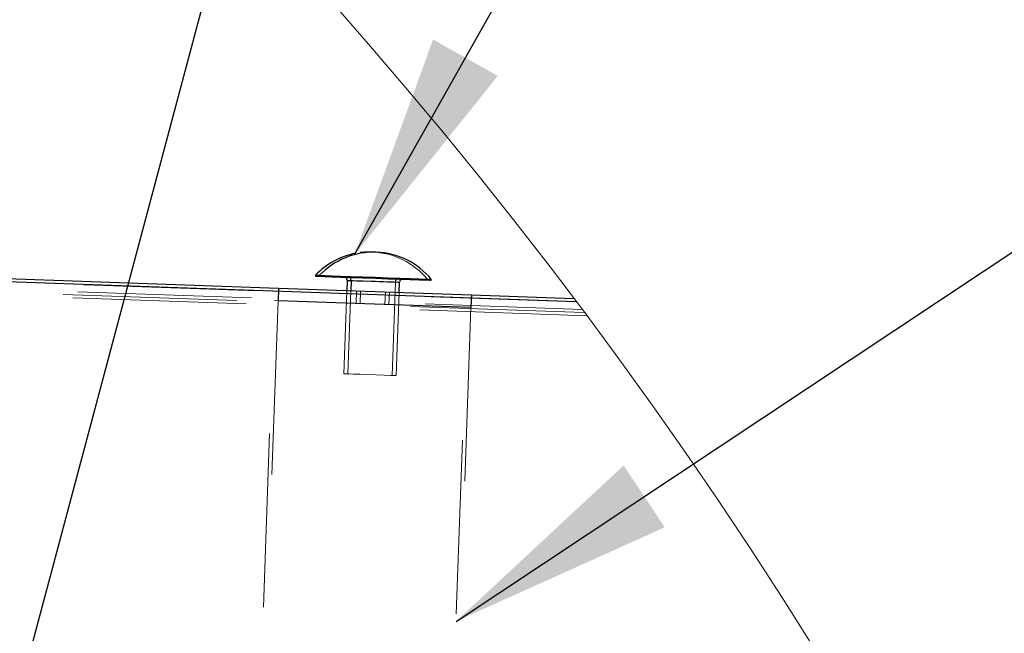
# Model space of a CAD drawing. Units: inches. Extents: x 0.3 to 33.8, y 0.1 to 21.6.
# Drawn here: x 29.8 to 30.3, y 19.4 to 19.8 of the extents above; entities that cross this region are included whole.
import ezdxf

# ---------------------------------------------------------------- set-up
doc = ezdxf.new("R2010")
doc.units = ezdxf.units.IN
doc.header["$MEASUREMENT"] = 0
doc.linetypes.add('HIDDEN', pattern=[0.07500000000000001, 0.05, -0.025])
doc.layers.add('SLD-0', color=179, linetype='Continuous')
doc.dimstyles.new('SLDDIMSTYLE2', dxfattribs={"dimtxt": 0.18, "dimasz": 0.13, "dimexe": 0, "dimexo": 0.0625, "dimgap": 0, "dimtad": 0, "dimtih": 1, "dimtoh": 1, "dimdec": 0, "dimrnd": 1e-09, "dimzin": 0, "dimdsep": 46, "dimlunit": 5, "dimtxsty": 'Standard', "dimsah": 1, "dimcen": 0.09, "dimadec": 0, "dimazin": 0, "dimtfac": 0.13, "dimtdec": 0, "dimtofl": 0, "dimtmove": 0, "dimatfit": 3, "dimfxl": 1, "dimfrac": 2, "dimtolj": 1, "dimtzin": 0, "dimarcsym": 0})

msp = doc.modelspace()

# ---------------------------------------------------------------- linework, layer by layer
at = {"color": 7, "linetype": 'HIDDEN', "lineweight": 18}
for p, q in [((25.79876901587533, 19.74358636489286), (30.0795454662027, 19.59409812438636)), ((25.79876904846754, 19.74358636489286), (30.0795454662027, 19.59409812438636)), ((30.08416339211529, 19.58793324152954), (25.79373224739384, 19.73775835518149)), ((25.7952217116689, 19.73948548189624), (30.08279790863021, 19.5897604915321)), ((25.79224522753498, 19.73603122846674), (30.08552652896081, 19.58610703447789)), ((29.99389729413621, 19.60665003864484), (29.99391658872813, 19.60720593148238)), ((29.89257122318215, 19.21862015082884), (29.90595697669693, 19.60193902936311)), ((29.97369168459018, 19.55176683266032), (29.97556847476119, 19.60551113624598)), ((29.9475983563929, 19.60048515578801), (29.94593093861802, 19.55273573406008)), ((29.94988502627339, 19.60040484856758), (29.94821760849851, 19.55265646979056)), ((29.95315050558733, 19.60029116691788), (29.95290228326963, 19.59318449938508)), ((29.95543743620555, 19.60021085969745), (29.95518921388785, 19.59310419216465)), ((29.96955873085293, 19.59260253277468), (29.96980695317063, 19.59970920030748)), ((29.97184566147115, 19.59252222555424), (29.97209388378885, 19.59962889308704)), ((29.9759786152084, 19.55168652543988), (29.97764603298328, 19.59943490421691)), ((30.00361472854625, 19.21474245932797), (30.01700048206103, 19.59806133786224)), ((29.90799568499745, 19.59475205460988), (29.8945447470505, 19.20956420803646)), ((29.90570875437923, 19.59483236183031), (29.90799568499745, 19.59475205460988)), ((30.01903919036155, 19.59087436310901), (30.00558799167687, 19.20568651653559))]:
    msp.add_line(p, q, dxfattribs=at)
at = {"color": 7, "linetype": 'Continuous', "lineweight": 25}
for p, q in [((30.0795454662027, 19.59409812438636), (25.79876904846754, 19.74358636489286)), ((29.90824390731515, 19.60185872214268), (25.80026636746668, 19.7453124486567)), ((29.9296225759025, 19.60945036185082), (29.92960302057285, 19.6088955119642)), ((29.93190924578299, 19.6093710975813), (29.93188995119107, 19.60881624769468)), ((29.94780772878903, 19.60648108059666), (29.9475983563929, 19.60048515578801)), ((29.9961839640167, 19.60657077437532), (29.99620351934635, 19.60712562426194)), ((29.90824390731515, 19.60185872214268), (29.90799568499745, 19.59475205460988)), ((30.01928741267925, 19.59798103064181), (29.90824390731515, 19.60185872214268)), ((29.95009465940725, 19.60640077337622), (29.94988502627339, 19.60040484856758)), ((29.97764603298328, 19.59943490421691), (29.97785540537941, 19.60543187197646)), ((30.01928741267925, 19.59798103064181), (30.01903919036155, 19.59087436310901)), ((30.07817216058576, 19.59592433143801), (30.01928741267925, 19.59798103064181)), ((30.01903919036155, 19.59087436310901), (29.90799568499745, 19.59475205460988))]:
    msp.add_line(p, q, dxfattribs=at)
at = {"color": 7, "linetype": 'Continuous', "lineweight": 25, "flags": 128}
for points in [[(29.96227371871371, 19.62276363027703), (29.95773531780837, 19.6226833230566), (29.95535478234556, 19.62244761614987)], [(29.92960302057285, 19.6088955119642), (29.93040922162992, 19.6088673522895), (29.93188995119107, 19.60881624769468), (29.93269589151041, 19.60878808801998), (29.93507355885821, 19.60870465194681), (29.93890353535473, 19.60857115422972), (29.94399365729395, 19.60839280962331), (29.95008892317722, 19.60818004763671), (29.95688374838652, 19.60794329777907), (29.96403708797275, 19.60769298955954), (29.97119042755899, 19.60744372429093), (29.97798499203056, 19.60720593148238), (29.98408051865155, 19.60699316949577), (29.98917064059077, 19.60681586784028), (29.9930006170873, 19.60668132717228), (29.99537802369736, 19.60659893405002), (29.9961839640167, 19.60657077437532)], [(29.9296225759025, 19.60945036185082), (29.93042851622184, 19.60942220217612), (29.93190924578299, 19.6093710975813), (29.93271544684006, 19.60934293790661), (29.93509285345013, 19.60925950183343), (29.93892282994666, 19.60912600411635), (29.94401295188587, 19.60894870246085), (29.95010821776914, 19.60873594047425), (29.95690304297844, 19.6084981476657), (29.96405638256467, 19.60824783944616), (29.97120972215091, 19.60799857417755), (29.97800454736021, 19.607760781369), (29.98409981324347, 19.6075480193824), (29.98918993518269, 19.6073707177269), (29.99301991167922, 19.60723722000981), (29.99539757902702, 19.60715378393664), (29.99620351934635, 19.60712562426194)]]:
    msp.add_lwpolyline(points, dxfattribs=at)
at = {"color": 8, "linetype": 'Continuous', "lineweight": 25, "flags": 128}
msp.add_lwpolyline([(29.94780772878903, 19.60648108059666), (29.94864469689808, 19.60645187797104), (29.95009465940725, 19.60640077337622), (29.9509316275163, 19.60637157075061), (29.95334188708018, 19.60628813467743), (29.95703471553142, 19.60615880876401), (29.96156477282944, 19.60600028022498), (29.96638529195721, 19.60583236512771), (29.9709150885175, 19.60567383658867), (29.97460791696874, 19.60554555362616), (29.97701843727035, 19.60546107460208), (29.97785540537941, 19.60543187197646), (29.97785540537941, 19.60543187197646)], dxfattribs=at)
at = {"color": 7, "linetype": 'HIDDEN', "lineweight": 18, "flags": 128}
for points in [[(29.95009465940725, 19.60640077337622), (29.95105521719969, 19.60636739894695), (29.95474804565093, 19.60623911598444), (29.95927784221122, 19.60608058744541), (29.96409836133899, 19.60591162939723), (29.96862841863701, 19.6057541438091), (29.97232124708825, 19.60562481789568), (29.97473150665214, 19.60554033887159), (29.97556847476119, 19.60551113624598), (29.97473150665214, 19.60554033887159), (29.97232124708825, 19.60562481789568), (29.96862841863701, 19.6057541438091), (29.96409836133899, 19.60591162939723), (29.95927784221122, 19.60608058744541), (29.95474804565093, 19.60623911598444), (29.95105521719969, 19.60636739894695), (29.94864469689808, 19.60645187797104), (29.94780772878903, 19.60648108059666), (29.94780772878903, 19.60648108059666)], [(29.97785540537941, 19.60543187197646), (29.97701843727035, 19.60546107460208), (29.97460791696874, 19.60554555362616), (29.9709150885175, 19.60567383658867), (29.96638529195721, 19.60583236512771), (29.96156477282944, 19.60600028022498), (29.95703471553142, 19.60615880876401), (29.95334188708018, 19.60628813467743), (29.9509316275163, 19.60637157075061), (29.95009465940725, 19.60640077337622), (29.95009465940725, 19.60640077337622)], [(29.94593093861802, 19.55273573406008), (29.94676790672706, 19.55270653143446), (29.94821760849851, 19.55265646979056), (29.94905483734528, 19.55262726716495), (29.95146509690917, 19.55254278814085), (29.95515792536041, 19.55241346222743), (29.95968772192071, 19.55225597663931), (29.9645085017862, 19.55208701859113), (29.96903829834649, 19.55192953300301), (29.97273112679773, 19.55180020708958), (29.97514138636162, 19.5517157280655), (29.9759786152084, 19.55168652543988)]]:
    msp.add_lwpolyline(points, dxfattribs=at)
at = {"color": 7, "linetype": 'Continuous', "lineweight": 18}
msp.add_circle((27.87881466912545, 17.94103642486421), 2.752557044006476, dxfattribs=at)
at = {"color": 7, "linetype": 'Continuous', "lineweight": 25}
for centre, radius, start, end in [((29.9607671246534, 19.57976073289093), 0.04302856010457998, 100.9898551330095, 136.3700337295212), ((29.96305837475023, 19.57967256494729), 0.04303801896034574, 39.63386177861775, 136.3656614809078), ((29.94603084491623, 19.60654293383297), 0.001777960100861054, 358.0063418590402, 87.99282038281956), ((29.94831779130773, 19.60646263251139), 0.001777944542351996, 358.0061341951553, 88.00171906071006), ((29.9796322746057, 19.60536959940744), 0.001777960100859926, 88.0063418585857, 177.992820382918)]:
    msp.add_arc(centre, radius, start, end, dxfattribs=at)
at = {"color": 7, "linetype": 'HIDDEN', "lineweight": 18}
for centre, radius, start, end in [((29.96077149909394, 19.57975012575676), 0.04303972856444602, 39.63672414965436, 87.99979386036246), ((29.97734356937667, 19.60545076674197), 0.001776120877344668, 87.94699371504197, 178.0521685269287)]:
    msp.add_arc(centre, radius, start, end, dxfattribs=at)

# ---------------------------------------------------------------- leaders
at = {"layer": 'SLD-0'}
for points in [[(29.64429578344986, 18.93964076886629), (30.21133664489603, 21.06249654820936), (30.46128048096555, 21.06249654820936)], [(29.95208303895661, 19.62128774705928), (30.34031347773857, 20.31098792268499), (30.59027076743615, 20.31098792268499)], [(30.01044270295977, 19.41027368074405), (30.58144618149013, 19.78941850347675), (30.83142652040292, 19.78941850347675)]]:
    msp.add_leader(points, dimstyle='SLDDIMSTYLE2', dxfattribs=at)

doc.saveas('drawing.dxf')
